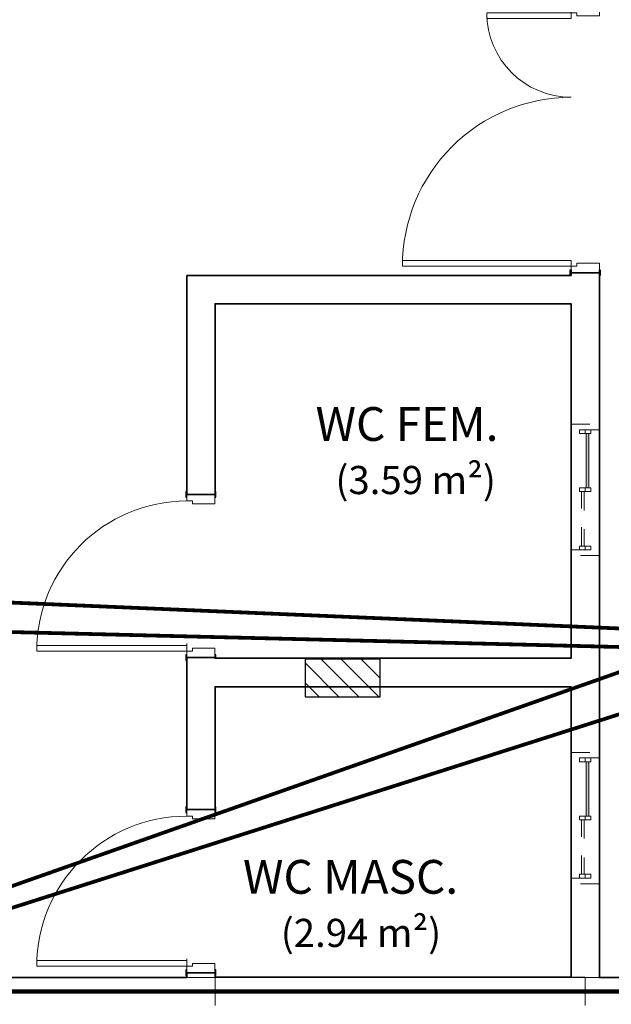
# Model space of a CAD drawing. Units: millimetres. Extents: x 3552 to 3949, y 1453 to 1688.
# Drawn here: x 3586 to 3589, y 1610 to 1616 of the extents above; entities that cross this region are included whole.
import ezdxf

# ---------------------------------------------------------------- set-up
doc = ezdxf.new("R2010")
doc.units = ezdxf.units.MM
for name, pattern in [('_Tracejado pequeno', [0.00225, 0.0015, -0.00075]), ('CONTINUO', [0]), ('HIDDEN2', [4.7625, 3.175, -1.5875])]:
    doc.linetypes.add(name, pattern=pattern)
for name, color, linetype in [('18', 4, 'Continuous'), ('6', 6, 'Continuous'), ('TUBOFRIG', 3, 'HIDDEN2')]:
    doc.layers.add(name, color=color, linetype=linetype)
for name, color, linetype, lineweight in [('A-AREA-IDEN', 7, 'Continuous', 9), ('A-DETL', 7, 'Continuous', 9), ('A-DOOR', 2, 'Continuous', 9), ('A-DOOR-FRAM', 2, 'Continuous', 18), ('A-GENM', 7, 'Continuous', 9), ('A-GENM-HDLN', 7, 'Continuous', 9), ('A-GLAZ', 2, 'Continuous', 9), ('A-GLAZ-HDLN', 7, '_Tracejado pequeno', 9), ('A-WALL', 7, 'Continuous', 9), ('I-WALL', 7, 'Continuous', 9)]:
    doc.layers.add(name, color=color, linetype=linetype, lineweight=lineweight)
doc.styles.add('Arial_3', font='arial.ttf', dxfattribs={"height": 0.13})
doc.styles.add('Arial_5', font='arial.ttf', dxfattribs={"height": 0.12})

# ---------------------------------------------------------------- blocks, each defined once
blk = doc.blocks.new('Int_ Simple - Imposte haute - P04 _0_80m x 2_50m_-5735002-PLANTA BAIXA LAYOUT')
at = {"layer": 'A-DOOR', "lineweight": 25}
for p, q in [((-0.455, 0.08), (-0.485, 0.08)), ((-0.485, 0.08), (-0.485, 0.076)), ((-0.47, 0.075), (-0.455, 0.075)), ((-0.455, 0.075), (-0.455, 0.08)), ((0.403, 0.08), (0.385, 0.08)), ((0.385, 0.08), (0.385, 0.075)), ((0.385, 0.075), (0.4, 0.075)), ((-0.485, -0.075), (-0.485, -0.08)), ((-0.485, -0.08), (-0.455, -0.08)), ((-0.455, -0.075), (-0.47, -0.075)), ((-0.455, -0.08), (-0.455, -0.075)), ((0.4, -0.075), (0.385, -0.075)), ((0.385, -0.075), (0.385, -0.08)), ((0.385, -0.08), (0.415, -0.08)), ((0.415, -0.08), (0.415, -0.075))]:
    blk.add_line(p, q, dxfattribs=at)
at = {"layer": 'A-DOOR'}
for p, q in [((0.365, -0.075), (0.325, -0.075)), ((0.335, -0.875), (0.335, -0.075)), ((0.365, -0.075), (0.365, -0.875)), ((0.365, -0.875), (0.335, -0.875))]:
    blk.add_line(p, q, dxfattribs=at)
blk.add_arc((0.365, -0.075), 0.8, 180, 270, dxfattribs=at)
at = {"layer": 'A-DOOR-FRAM'}
for p, q in [((-0.42, 0.075), (-0.47, 0.075)), ((-0.42, -0.045), (-0.42, 0.075)), ((0.4, 0.075), (0.35, 0.075)), ((0.35, 0.075), (0.35, -0.045)), ((-0.435, -0.075), (-0.435, -0.045)), ((-0.435, -0.045), (-0.42, -0.045)), ((0.35, -0.045), (0.365, -0.045)), ((0.365, -0.045), (0.365, -0.075)), ((-0.47, -0.075), (-0.435, -0.075)), ((0.365, -0.075), (0.4, -0.075))]:
    blk.add_line(p, q, dxfattribs=at)
blk = doc.blocks.new('Int_ Simple - Imposte haute - P04 _0_80m x 2_50m_-V10-PLANTA BAIXA LAYOUT')
at = {"layer": 'A-DOOR', "lineweight": 25}
for p, q in [((-0.455, 0.08), (-0.485, 0.08)), ((-0.485, 0.08), (-0.485, 0.076)), ((-0.47, 0.075), (-0.455, 0.075)), ((-0.455, 0.075), (-0.455, 0.08)), ((0.415, 0.08), (0.385, 0.08)), ((0.385, 0.08), (0.385, 0.075)), ((0.385, 0.075), (0.4, 0.075)), ((0.415, 0.076), (0.415, 0.08)), ((-0.485, -0.075), (-0.485, -0.08)), ((-0.485, -0.08), (-0.455, -0.08)), ((-0.455, -0.075), (-0.47, -0.075)), ((-0.455, -0.08), (-0.455, -0.075)), ((0.4, -0.075), (0.385, -0.075)), ((0.385, -0.075), (0.385, -0.08)), ((0.385, -0.08), (0.415, -0.08)), ((0.415, -0.08), (0.415, -0.075))]:
    blk.add_line(p, q, dxfattribs=at)
at = {"layer": 'A-DOOR'}
for p, q in [((0.365, -0.075), (0.325, -0.075)), ((0.335, -0.875), (0.335, -0.075)), ((0.365, -0.075), (0.365, -0.875)), ((0.365, -0.875), (0.335, -0.875))]:
    blk.add_line(p, q, dxfattribs=at)
blk.add_arc((0.365, -0.075), 0.8, 180, 270, dxfattribs=at)
at = {"layer": 'A-DOOR-FRAM'}
for p, q in [((-0.42, 0.075), (-0.47, 0.075)), ((-0.42, -0.045), (-0.42, 0.075)), ((0.4, 0.075), (0.35, 0.075)), ((0.35, 0.075), (0.35, -0.045)), ((-0.435, -0.075), (-0.435, -0.045)), ((-0.435, -0.045), (-0.42, -0.045)), ((0.35, -0.045), (0.365, -0.045)), ((0.365, -0.045), (0.365, -0.075)), ((-0.47, -0.075), (-0.435, -0.075)), ((0.365, -0.075), (0.4, -0.075))]:
    blk.add_line(p, q, dxfattribs=at)
blk = doc.blocks.new('Int_ Tierce - Imposte haute - P02 _1_35m x 2_50m_-V41-PLANTA BAIXA LAYOUT')
at = {"layer": 'A-DOOR'}
for p, q in [((-0.71, 0.975), (-0.68, 0.975)), ((-0.71, 0.075), (-0.71, 0.975)), ((-0.68, 0.975), (-0.68, 0.075)), ((0.61, 0.075), (0.61, 0.525)), ((0.61, 0.525), (0.64, 0.525)), ((0.64, 0.525), (0.64, 0.075)), ((-0.68, 0.075), (-0.71, 0.075)), ((0.64, 0.075), (0.61, 0.075))]:
    blk.add_line(p, q, dxfattribs=at)
at = {"layer": 'A-DOOR', "lineweight": 25}
for p, q in [((-0.76, 0.08), (-0.73, 0.08)), ((-0.73, 0.075), (-0.745, 0.075)), ((-0.73, 0.08), (-0.73, 0.075)), ((0.66, 0.075), (0.66, 0.08)), ((0.66, 0.08), (0.69, 0.08)), ((0.675, 0.075), (0.66, 0.075)), ((0.69, 0.08), (0.69, 0.075)), ((-0.76, -0.08), (-0.76, -0.075)), ((-0.73, -0.08), (-0.76, -0.08)), ((-0.745, -0.075), (-0.73, -0.075)), ((-0.73, -0.075), (-0.73, -0.08)), ((0.66, -0.08), (0.66, -0.075)), ((0.66, -0.075), (0.675, -0.075)), ((0.69, -0.08), (0.66, -0.08)), ((0.69, -0.075), (0.69, -0.08))]:
    blk.add_line(p, q, dxfattribs=at)
at = {"layer": 'A-DOOR'}
for centre, radius, start, end in [((-0.71, 0.075), 0.9, 360, 90), ((0.64, 0.075), 0.45, 90, 180)]:
    blk.add_arc(centre, radius, start, end, dxfattribs=at)
at = {"layer": 'A-DOOR-FRAM'}
for p, q in [((-0.745, 0.075), (-0.71, 0.075)), ((-0.71, 0.075), (-0.71, 0.045)), ((0.64, 0.075), (0.675, 0.075)), ((0.64, 0.045), (0.64, 0.075)), ((-0.71, 0.045), (-0.695, 0.045)), ((-0.695, 0.045), (-0.695, -0.075)), ((0.625, 0.045), (0.64, 0.045)), ((0.625, -0.075), (0.625, 0.045)), ((-0.695, -0.075), (-0.745, -0.075)), ((0.675, -0.075), (0.625, -0.075))]:
    blk.add_line(p, q, dxfattribs=at)
blk = doc.blocks.new('JANELA - J10 - 0_70 X 70-5747390-PLANTA BAIXA LAYOUT')
at = {"layer": 'A-GENM', "true_color": 0xe6ffe6}
blk.add_hatch(color=7, dxfattribs=at).paths.add_polyline_path([(-0.01, 0.005), (-0.01, 0.02), (-0.3, 0.02), (-0.3, 0.005), (-0.079, 0.005)], flags=0)
at = {"layer": 'A-GENM'}
for p, q in [((-0.3, 0.03), (-0.32, 0.03)), ((-0.32, 0.03), (-0.32, -0.03)), ((-0.3, -0.03), (-0.3, 0.03)), ((0.01, 0.03), (-0.01, 0.03)), ((-0.01, 0.03), (-0.01, -0.03)), ((0.01, -0.03), (0.01, 0.03)), ((0.32, 0.03), (0.3, 0.03)), ((0.3, 0.03), (0.3, -0.03)), ((0.32, -0.03), (0.32, 0.03)), ((-0.32, -0.03), (-0.3, -0.03)), ((-0.01, -0.03), (0.01, -0.03)), ((0.3, -0.03), (0.32, -0.03))]:
    blk.add_line(p, q, dxfattribs=at)
at = {"layer": 'A-GENM-HDLN'}
for p, q in [((-0.32, 0), (-0.3, 0)), ((-0.01, 0), (0.01, 0)), ((0.3, 0), (0.32, 0))]:
    blk.add_line(p, q, dxfattribs=at)
at = {"layer": 'A-GLAZ'}
for p, q in [((-0.3, 0.005), (-0.3, 0.02)), ((-0.3, 0.02), (-0.01, 0.02)), ((-0.01, 0.005), (-0.3, 0.005)), ((-0.01, 0.02), (-0.01, 0.005))]:
    blk.add_line(p, q, dxfattribs=at)
at = {"layer": 'A-GLAZ-HDLN'}
for p, q in [((-0.35, -0.0755), (-0.35, 0.0755)), ((-0.35, 0.0755), (-0.32, 0.0755)), ((-0.32, 0.0755), (-0.32, -0.0755)), ((0.32, -0.0755), (0.32, 0.0755)), ((0.32, 0.0755), (0.35, 0.0755)), ((0.35, 0.0755), (0.35, -0.0755)), ((-0.3, 0.005), (-0.3, 0.02)), ((-0.3, 0.02), (-0.01, 0.02)), ((-0.01, 0.005), (-0.3, 0.005)), ((-0.01, 0.02), (-0.01, 0.005)), ((0.01, -0.02), (0.01, -0.005)), ((0.01, -0.005), (0.3, -0.005)), ((0.3, -0.02), (0.01, -0.02)), ((0.3, -0.005), (0.3, -0.02)), ((-0.32, -0.0755), (-0.35, -0.0755)), ((0.35, -0.0755), (0.32, -0.0755))]:
    blk.add_line(p, q, dxfattribs=at)

msp = doc.modelspace()

# ---------------------------------------------------------------- linework, layer by layer
at = {"layer": '18', "linetype": 'Continuous'}
for p, q in [((3587.6269, 1612.1104), (3587.8074, 1611.9298)), ((3587.7135, 1612.1298), (3587.9135, 1611.9298)), ((3587.8196, 1612.1298), (3588.0196, 1611.9298)), ((3587.9256, 1612.1298), (3588.0269, 1612.0286)), ((3587.6269, 1612.0043), (3587.7014, 1611.9298))]:
    msp.add_line(p, q, dxfattribs=at)
at = {"layer": '6', "linetype": 'Continuous'}
msp.add_lwpolyline([(3587.6269, 1612.1298), (3587.6269, 1611.9298), (3588.0269, 1611.9298), (3588.0269, 1612.1298), (3587.6269, 1612.1298)], dxfattribs=at)
at = {"layer": 'A-DETL', "color": 190, "lineweight": 140, "true_color": 0x8000ff}
msp.add_line((3582.8676, 1610.3589), (3591.8676, 1610.3589), dxfattribs=at)
at = {"layer": 'A-WALL'}
for p, q in [((3589.0451, 1614.175), (3589.0461, 1614.175)), ((3589.0461, 1614.19), (3589.0461, 1614.175)), ((3587.1462, 1614.025), (3589.0461, 1614.025)), ((3587.1462, 1613.008), (3587.1462, 1614.025)), ((3589.0461, 1614.025), (3589.0461, 1612.134)), ((3587.1462, 1612.134), (3587.1462, 1612.138)), ((3587.1462, 1612.134), (3589.0461, 1612.134)), ((3587.1462, 1611.984), (3589.0461, 1611.984)), ((3587.1462, 1611.3279), (3587.1462, 1611.984)), ((3589.0461, 1611.984), (3589.0461, 1610.4339)), ((3586.9962, 1610.4329), (3587.1472, 1610.4329)), ((3587.1462, 1610.4329), (3587.1462, 1610.4579)), ((3587.1476, 1610.2829), (3587.1476, 1610.4329)), ((3589.1961, 1610.4329), (3587.1476, 1610.4329)), ((3589.1211, 1610.4339), (3589.0461, 1610.4339)), ((3589.1211, 1610.4339), (3589.1211, 1610.2829))]:
    msp.add_line(p, q, dxfattribs=at)
at = {"layer": 'A-WALL', "lineweight": 35}
for p, q in [((3586.9962, 1610.4329), (3585.5961, 1610.4329)), ((3587.1476, 1610.4329), (3587.1472, 1610.4329)), ((3589.6862, 1610.4329), (3589.1961, 1610.4329))]:
    msp.add_line(p, q, dxfattribs=at)
at = {"layer": 'I-WALL', "lineweight": 35}
for p, q in [((3589.0451, 1614.175), (3586.9962, 1614.175)), ((3586.9962, 1614.175), (3586.9962, 1613.008)), ((3589.1961, 1614.19), (3589.0451, 1614.19)), ((3589.0451, 1614.19), (3589.0451, 1614.175)), ((3589.1961, 1610.4329), (3589.1961, 1614.19)), ((3587.1472, 1614.024), (3589.0451, 1614.024)), ((3587.1472, 1613.008), (3587.1472, 1614.024)), ((3589.0451, 1614.024), (3589.0451, 1612.135)), ((3586.9962, 1613.008), (3587.1472, 1613.008)), ((3586.9962, 1612.138), (3586.9962, 1611.3279)), ((3587.1472, 1612.138), (3586.9962, 1612.138)), ((3587.1472, 1612.135), (3587.1472, 1612.138)), ((3589.0451, 1612.135), (3587.1472, 1612.135)), ((3587.1472, 1611.983), (3589.0451, 1611.983)), ((3587.1472, 1611.3279), (3587.1472, 1611.983)), ((3589.0451, 1611.983), (3589.0451, 1610.4339)), ((3586.9962, 1611.3279), (3587.1472, 1611.3279)), ((3586.9962, 1610.4579), (3586.9962, 1610.4329)), ((3587.1472, 1610.4579), (3586.9962, 1610.4579)), ((3587.1472, 1610.4329), (3587.1472, 1610.4579)), ((3589.0451, 1610.4339), (3587.1476, 1610.4339)), ((3587.1476, 1610.4339), (3587.1476, 1610.4329))]:
    msp.add_line(p, q, dxfattribs=at)
at = {"layer": 'TUBOFRIG', "color": 25, "linetype": 'CONTINUO', "lineweight": -2, "const_width": 0.02}
for points in [[(3580.2107, 1612.6805), (3591.0519, 1612.219), (3591.3856, 1612.219)], [(3581.4734, 1610.689), (3584.8967, 1612.3029), (3591.3856, 1612.1435)], [(3584.4912, 1610.3663), (3589.498, 1612.1294), (3591.3856, 1612.0583)], [(3584.6149, 1610.3421), (3589.7514, 1611.9793), (3591.3856, 1611.9793)]]:
    msp.add_lwpolyline(points, dxfattribs=at)

# ---------------------------------------------------------------- block references
at = {"layer": 'A-DOOR'}
for name, p, rotation in [('Int_ Tierce - Imposte haute - P02 _1_35m x 2_50m_-V41-PLANTA BAIXA LAYOUT', (3589.1211, 1614.935), 89.99999999999991), ('Int_ Simple - Imposte haute - P04 _0_80m x 2_50m_-5735002-PLANTA BAIXA LAYOUT', (3587.0712, 1612.538), 269.9999999999999), ('Int_ Simple - Imposte haute - P04 _0_80m x 2_50m_-V10-PLANTA BAIXA LAYOUT', (3587.0712, 1610.8579), 269.9999999999999)]:
    msp.add_blockref(name, p, dxfattribs=dict(at, rotation=rotation))
at = {"layer": 'A-GLAZ', "rotation": 269.9999999999999}
for p in [(3589.1206, 1613.033), (3589.1206, 1611.283)]:
    msp.add_blockref('JANELA - J10 - 0_70 X 70-5747390-PLANTA BAIXA LAYOUT', p, dxfattribs=at)

# ---------------------------------------------------------------- texts
at = {"layer": 'A-AREA-IDEN', "attachment_point": 1}
for s, insert, char_height, width, style in [('WC FEM.', (3587.6829, 1613.4735), 0.18, 1.314767, 'Arial_5'), ('(3.59 m²)', (3587.7889, 1613.1597), 0.15, 1.058227, 'Arial_3'), ('WC MASC.', (3587.2959, 1611.0594), 0.18, 1.547257, 'Arial_5'), ('(2.94 m²)', (3587.4974, 1610.7456), 0.15, 1.058227, 'Arial_3')]:
    msp.add_mtext(s, dxfattribs=dict(at, insert=insert, char_height=char_height, width=width, style=style))

doc.saveas('drawing.dxf')
